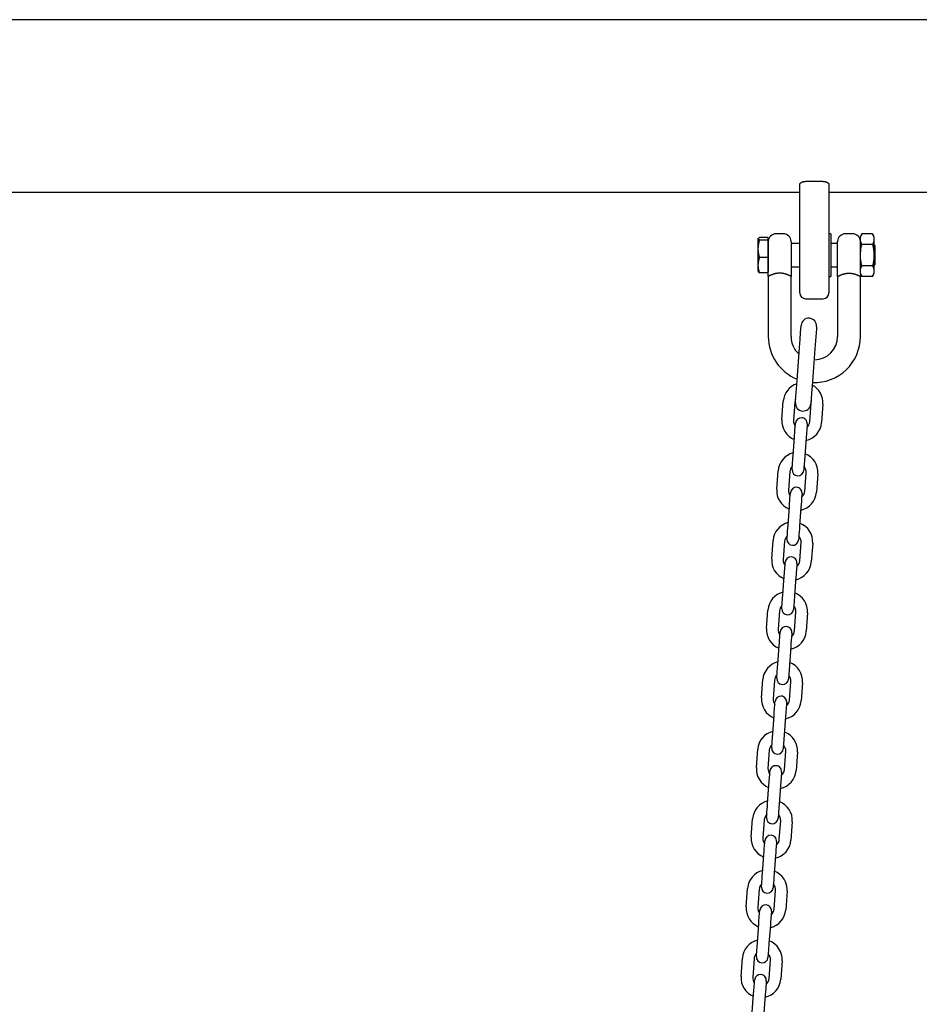
# Model space of a CAD drawing. Extents: x -4418 to 9960, y -1391 to 2238.
# Drawn here: x 4857 to 5321, y 1509 to 2017 of the extents above; entities that cross this region are included whole.
import ezdxf

# ---------------------------------------------------------------- set-up
doc = ezdxf.new("R2010")
doc.units = 0

msp = doc.modelspace()

# ---------------------------------------------------------------- linework, layer by layer
at = {"color": 7, "linetype": 'Continuous'}
for p, q in [((5918.95, 2017.03), (2694.83, 2017.03)), ((5258.95, 1895.58), (5258.95, 1932.02)), ((5261.41, 1933.58), (5261.95, 1933.58)), ((5270.95, 1933.58), (5261.95, 1933.58)), ((5270.95, 1933.58), (5271.5, 1933.58)), ((5273.95, 1932.02), (5273.95, 1895.58)), ((4573.95, 1928.13), (5258.95, 1928.13)), ((5273.95, 1928.13), (5829.4, 1928.13)), ((5250.45, 1906.58), (5246.7, 1906.58)), ((5274.95, 1906.63), (5273.95, 1906.63)), ((5274.95, 1906.63), (5274.95, 1884.53)), ((5286.2, 1906.58), (5282.45, 1906.58)), ((5290.94, 1906.55), (5290.2, 1905.08)), ((5290.2, 1903.81), (5290.2, 1905.08)), ((5296.47, 1906.55), (5290.94, 1906.55)), ((5297.2, 1905.08), (5296.47, 1906.55)), ((5297.2, 1905.08), (5297.2, 1903.81)), ((5237.59, 1904.17), (5237.45, 1903.89)), ((5237.45, 1887.26), (5237.45, 1903.89)), ((5242.45, 1904.65), (5238.2, 1904.65)), ((5242.45, 1903.37), (5238.2, 1903.37)), ((5242.45, 1904.65), (5242.45, 1904.01)), ((5242.7, 1904.08), (5242.45, 1904.08)), ((5242.45, 1904.01), (5242.45, 1903.37)), ((5242.45, 1903.37), (5242.45, 1898.83)), ((5242.7, 1904.08), (5242.7, 1887.08)), ((5254.45, 1902.58), (5254.45, 1889.54)), ((5258.95, 1901.58), (5254.45, 1901.58)), ((5278.45, 1901.58), (5274.95, 1901.58)), ((5278.45, 1889.54), (5278.45, 1902.58)), ((5290.2, 1895.58), (5290.2, 1903.81)), ((5296.47, 1901.06), (5290.94, 1901.06)), ((5297.2, 1903.81), (5297.2, 1895.58)), ((5297.7, 1900.58), (5297.2, 1901.08)), ((5297.7, 1900.58), (5297.7, 1890.58)), ((5242.45, 1898.83), (5242.45, 1894.3)), ((5258.95, 1876.08), (5258.95, 1895.58)), ((5273.95, 1895.58), (5273.95, 1876.08)), ((5290.2, 1887.35), (5290.2, 1895.58)), ((5297.2, 1895.58), (5297.2, 1887.35)), ((5242.45, 1894.3), (5238.2, 1894.3)), ((5242.45, 1894.3), (5242.45, 1890.41)), ((5242.45, 1890.41), (5242.45, 1886.51)), ((5254.45, 1889.58), (5258.95, 1889.58)), ((5274.95, 1889.58), (5278.45, 1889.58)), ((5296.47, 1890.09), (5290.94, 1890.09)), ((5297.2, 1890.08), (5297.7, 1890.58)), ((5237.45, 1887.26), (5237.59, 1886.98)), ((5242.45, 1886.51), (5238.2, 1886.51)), ((5242.45, 1887.08), (5242.7, 1887.08)), ((5242.7, 1884.58), (5242.7, 1853.58)), ((5254.45, 1853.58), (5254.45, 1884.58)), ((5273.95, 1884.53), (5274.95, 1884.53)), ((5278.45, 1884.58), (5278.45, 1853.58)), ((5290.2, 1886.08), (5290.2, 1887.35)), ((5290.2, 1886.08), (5290.94, 1884.61)), ((5290.2, 1853.58), (5290.2, 1884.58)), ((5296.47, 1884.61), (5290.94, 1884.61)), ((5296.47, 1884.61), (5297.2, 1886.08)), ((5297.2, 1887.35), (5297.2, 1886.08)), ((5261.95, 1873.08), (5270.95, 1873.08)), ((5257.52, 1830.9), (5258.77, 1847.86)), ((5266.74, 1847.27), (5265.5, 1830.32)), ((5249.71, 1810.73), (5250.41, 1820.2)), ((5256.39, 1819.76), (5255.69, 1810.29)), ((5264.17, 1809.67), (5264.87, 1819.14)), ((5264.87, 1819.14), (5264.77, 1820.39)), ((5270.85, 1818.7), (5270.16, 1809.23)), ((5255.5, 1792.23), (5256.2, 1801.7)), ((5262.18, 1801.26), (5261.49, 1791.79)), ((5247.08, 1774.82), (5247.77, 1784.3)), ((5253.76, 1783.86), (5253.06, 1774.38)), ((5261.54, 1773.76), (5262.23, 1783.24)), ((5268.22, 1782.8), (5267.52, 1773.32)), ((5252.87, 1756.32), (5253.56, 1765.8)), ((5259.55, 1765.36), (5258.85, 1755.89)), ((5244.45, 1738.92), (5245.14, 1748.39)), ((5251.13, 1747.96), (5250.43, 1738.48)), ((5258.91, 1737.86), (5259.6, 1747.33)), ((5265.59, 1746.9), (5264.89, 1737.42)), ((5250.24, 1720.42), (5250.93, 1729.9)), ((5256.92, 1729.46), (5256.22, 1719.98)), ((5241.82, 1703.02), (5242.51, 1712.49)), ((5248.49, 1712.05), (5247.8, 1702.58)), ((5256.28, 1701.96), (5256.97, 1711.43)), ((5262.96, 1710.99), (5262.26, 1701.52)), ((5247.61, 1684.52), (5248.3, 1693.99)), ((5254.29, 1693.55), (5253.59, 1684.08)), ((5239.18, 1667.11), (5239.88, 1676.59)), ((5245.86, 1676.15), (5245.17, 1666.67)), ((5253.65, 1666.05), (5254.34, 1675.53)), ((5260.32, 1675.09), (5259.63, 1665.61)), ((5244.98, 1648.61), (5245.67, 1658.09)), ((5251.65, 1657.65), (5250.96, 1648.17)), ((5236.55, 1631.21), (5237.25, 1640.68)), ((5243.23, 1640.24), (5242.54, 1630.77)), ((5251.01, 1630.15), (5251.71, 1639.62)), ((5257.69, 1639.18), (5257, 1629.71)), ((5242.34, 1612.71), (5243.04, 1622.18)), ((5249.02, 1621.75), (5248.33, 1612.27)), ((5233.92, 1595.3), (5234.62, 1604.78)), ((5240.6, 1604.34), (5239.91, 1594.87)), ((5248.38, 1594.25), (5249.08, 1603.72)), ((5255.06, 1603.28), (5254.37, 1593.81)), ((5239.71, 1576.81), (5240.41, 1586.28)), ((5246.39, 1585.84), (5245.7, 1576.37)), ((5231.29, 1559.4), (5231.98, 1568.88)), ((5237.97, 1568.44), (5237.27, 1558.96)), ((5245.75, 1558.34), (5246.45, 1567.82)), ((5252.43, 1567.38), (5251.74, 1557.9)), ((5237.08, 1540.9), (5237.78, 1550.38)), ((5243.76, 1549.94), (5243.06, 1540.46)), ((5228.66, 1523.5), (5229.35, 1532.97)), ((5235.34, 1532.53), (5234.64, 1523.06)), ((5243.12, 1522.44), (5243.81, 1531.91)), ((5249.8, 1531.47), (5249.1, 1522)), ((5234.45, 1505), (5235.14, 1514.47)), ((5241.13, 1514.03), (5240.43, 1504.56))]:
    msp.add_line(p, q, dxfattribs=at)
for points in [[(5258.95, 1932.02), (5258.97, 1932.09), (5258.98, 1932.16), (5259, 1932.23), (5259.02, 1932.3), (5259.05, 1932.37), (5259.08, 1932.43), (5259.12, 1932.5), (5259.16, 1932.57), (5259.21, 1932.63), (5259.27, 1932.7), (5259.33, 1932.76), (5259.4, 1932.83), (5259.48, 1932.89), (5259.56, 1932.95), (5259.64, 1933), (5259.73, 1933.06), (5259.83, 1933.11), (5259.92, 1933.16), (5260.02, 1933.21), (5260.12, 1933.26), (5260.22, 1933.3), (5260.32, 1933.34), (5260.43, 1933.37), (5260.54, 1933.41), (5260.64, 1933.44), (5260.75, 1933.46), (5260.86, 1933.49), (5260.97, 1933.51), (5261.08, 1933.53), (5261.19, 1933.54), (5261.3, 1933.56), (5261.41, 1933.58)], [(5271.5, 1933.58), (5271.61, 1933.56), (5271.73, 1933.54), (5271.84, 1933.52), (5271.96, 1933.5), (5272.07, 1933.48), (5272.18, 1933.45), (5272.29, 1933.43), (5272.39, 1933.4), (5272.5, 1933.37), (5272.6, 1933.33), (5272.69, 1933.29), (5272.79, 1933.25), (5272.88, 1933.21), (5272.97, 1933.17), (5273.05, 1933.12), (5273.14, 1933.08), (5273.22, 1933.03), (5273.29, 1932.98), (5273.37, 1932.93), (5273.44, 1932.88), (5273.5, 1932.83), (5273.56, 1932.77), (5273.62, 1932.72), (5273.67, 1932.67), (5273.71, 1932.62), (5273.75, 1932.57), (5273.79, 1932.52), (5273.82, 1932.48), (5273.85, 1932.43), (5273.87, 1932.39), (5273.89, 1932.34), (5273.9, 1932.3), (5273.92, 1932.26), (5273.93, 1932.23), (5273.93, 1932.19), (5273.94, 1932.16), (5273.94, 1932.12), (5273.95, 1932.09), (5273.95, 1932.06), (5273.95, 1932.02)], [(5290.2, 1903.81), (5290.21, 1903.96), (5290.22, 1904.12), (5290.24, 1904.28), (5290.25, 1904.44), (5290.27, 1904.6), (5290.3, 1904.77), (5290.33, 1904.94), (5290.37, 1905.11), (5290.43, 1905.28), (5290.48, 1905.45), (5290.55, 1905.63), (5290.62, 1905.81), (5290.7, 1906), (5290.77, 1906.18), (5290.86, 1906.36), (5290.94, 1906.55)], [(5296.47, 1906.55), (5296.55, 1906.38), (5296.62, 1906.21), (5296.7, 1906.04), (5296.77, 1905.87), (5296.84, 1905.7), (5296.9, 1905.53), (5296.96, 1905.36), (5297, 1905.19), (5297.05, 1905.02), (5297.08, 1904.85), (5297.11, 1904.67), (5297.14, 1904.5), (5297.16, 1904.33), (5297.17, 1904.15), (5297.19, 1903.98), (5297.2, 1903.81)], [(5238.2, 1894.3), (5238.15, 1894.51), (5238.1, 1894.72), (5238.04, 1894.94), (5237.99, 1895.16), (5237.94, 1895.38), (5237.89, 1895.61), (5237.84, 1895.84), (5237.79, 1896.09), (5237.75, 1896.34), (5237.71, 1896.6), (5237.67, 1896.87), (5237.63, 1897.15), (5237.6, 1897.44), (5237.57, 1897.74), (5237.55, 1898.04), (5237.54, 1898.35), (5237.53, 1898.66), (5237.54, 1898.98), (5237.54, 1899.3), (5237.56, 1899.62), (5237.58, 1899.95), (5237.61, 1900.27), (5237.65, 1900.59), (5237.69, 1900.91), (5237.74, 1901.23), (5237.79, 1901.54), (5237.85, 1901.85), (5237.92, 1902.16), (5237.99, 1902.46), (5238.06, 1902.77), (5238.13, 1903.07), (5238.2, 1903.37)], [(5238.2, 1903.37), (5238.11, 1903.42), (5238.03, 1903.48), (5237.94, 1903.53), (5237.87, 1903.58), (5237.79, 1903.64), (5237.72, 1903.69), (5237.67, 1903.74), (5237.62, 1903.8), (5237.58, 1903.85), (5237.55, 1903.91), (5237.54, 1903.96), (5237.54, 1904.01), (5237.54, 1904.07), (5237.56, 1904.12), (5237.59, 1904.18), (5237.63, 1904.23), (5237.68, 1904.28), (5237.74, 1904.33), (5237.8, 1904.39), (5237.87, 1904.44), (5237.95, 1904.49), (5238.03, 1904.54), (5238.12, 1904.59), (5238.2, 1904.65)], [(5290.94, 1901.06), (5290.86, 1901.23), (5290.78, 1901.4), (5290.71, 1901.57), (5290.64, 1901.74), (5290.57, 1901.91), (5290.51, 1902.08), (5290.45, 1902.25), (5290.4, 1902.42), (5290.36, 1902.59), (5290.32, 1902.77), (5290.29, 1902.94), (5290.27, 1903.11), (5290.25, 1903.28), (5290.23, 1903.46), (5290.22, 1903.63), (5290.2, 1903.81)], [(5290.2, 1895.58), (5290.23, 1895.98), (5290.25, 1896.38), (5290.28, 1896.78), (5290.31, 1897.17), (5290.34, 1897.56), (5290.37, 1897.93), (5290.41, 1898.3), (5290.45, 1898.65), (5290.5, 1898.98), (5290.55, 1899.3), (5290.61, 1899.61), (5290.67, 1899.92), (5290.74, 1900.21), (5290.8, 1900.5), (5290.87, 1900.78), (5290.94, 1901.06)], [(5297.2, 1903.81), (5297.19, 1903.65), (5297.18, 1903.49), (5297.17, 1903.33), (5297.15, 1903.17), (5297.13, 1903.01), (5297.11, 1902.84), (5297.07, 1902.68), (5297.03, 1902.51), (5296.98, 1902.33), (5296.92, 1902.16), (5296.86, 1901.98), (5296.79, 1901.8), (5296.71, 1901.62), (5296.63, 1901.43), (5296.55, 1901.25), (5296.47, 1901.06)], [(5296.47, 1901.06), (5296.54, 1900.78), (5296.6, 1900.5), (5296.67, 1900.21), (5296.73, 1899.92), (5296.79, 1899.61), (5296.85, 1899.3), (5296.9, 1898.98), (5296.95, 1898.65), (5297, 1898.3), (5297.03, 1897.93), (5297.07, 1897.56), (5297.1, 1897.17), (5297.13, 1896.78), (5297.15, 1896.38), (5297.18, 1895.98), (5297.2, 1895.58)], [(5290.94, 1890.09), (5290.86, 1890.43), (5290.78, 1890.77), (5290.71, 1891.1), (5290.64, 1891.44), (5290.57, 1891.78), (5290.51, 1892.12), (5290.45, 1892.46), (5290.4, 1892.8), (5290.36, 1893.15), (5290.32, 1893.49), (5290.29, 1893.84), (5290.27, 1894.18), (5290.25, 1894.53), (5290.23, 1894.88), (5290.22, 1895.23), (5290.2, 1895.58)], [(5297.2, 1895.58), (5297.19, 1895.23), (5297.17, 1894.88), (5297.16, 1894.53), (5297.13, 1894.18), (5297.11, 1893.84), (5297.08, 1893.49), (5297.05, 1893.15), (5297, 1892.8), (5296.95, 1892.46), (5296.9, 1892.12), (5296.83, 1891.78), (5296.77, 1891.44), (5296.7, 1891.1), (5296.62, 1890.77), (5296.55, 1890.43), (5296.47, 1890.09)], [(5238.2, 1886.51), (5238.11, 1886.84), (5238.03, 1887.17), (5237.94, 1887.49), (5237.87, 1887.82), (5237.79, 1888.15), (5237.72, 1888.48), (5237.67, 1888.81), (5237.62, 1889.14), (5237.58, 1889.46), (5237.55, 1889.79), (5237.54, 1890.12), (5237.54, 1890.45), (5237.54, 1890.78), (5237.56, 1891.11), (5237.59, 1891.44), (5237.63, 1891.76), (5237.68, 1892.08), (5237.74, 1892.4), (5237.8, 1892.72), (5237.87, 1893.04), (5237.95, 1893.36), (5238.03, 1893.67), (5238.12, 1893.99), (5238.2, 1894.3)], [(5242.7, 1884.58), (5242.7, 1889.54)], [(5254.45, 1889.54), (5254.45, 1884.58)], [(5278.45, 1884.58), (5278.45, 1889.54)], [(5290.2, 1887.35), (5290.21, 1887.51), (5290.22, 1887.67), (5290.24, 1887.83), (5290.25, 1887.99), (5290.27, 1888.15), (5290.3, 1888.31), (5290.33, 1888.48), (5290.37, 1888.65), (5290.43, 1888.82), (5290.48, 1889), (5290.55, 1889.18), (5290.62, 1889.36), (5290.7, 1889.54), (5290.77, 1889.72), (5290.86, 1889.91), (5290.94, 1890.09)], [(5296.47, 1890.09), (5296.55, 1889.93), (5296.62, 1889.76), (5296.7, 1889.59), (5296.77, 1889.42), (5296.84, 1889.25), (5296.9, 1889.08), (5296.96, 1888.91), (5297, 1888.74), (5297.05, 1888.56), (5297.08, 1888.39), (5297.11, 1888.22), (5297.14, 1888.05), (5297.16, 1887.87), (5297.17, 1887.7), (5297.19, 1887.53), (5297.2, 1887.35)], [(5237.64, 1887.01), (5237.63, 1886.98), (5237.63, 1886.96), (5237.64, 1886.93), (5237.64, 1886.91), (5237.65, 1886.88), (5237.67, 1886.85), (5237.69, 1886.82), (5237.72, 1886.79), (5237.76, 1886.76), (5237.81, 1886.73), (5237.86, 1886.69), (5237.92, 1886.66), (5237.99, 1886.62), (5238.06, 1886.59), (5238.13, 1886.55), (5238.2, 1886.51)], [(5246.7, 1886.09), (5246.6, 1886.07), (5246.49, 1886.05), (5246.38, 1886.02), (5246.27, 1886), (5246.15, 1885.97), (5246.03, 1885.94), (5245.91, 1885.91), (5245.79, 1885.87), (5245.65, 1885.83), (5245.52, 1885.79), (5245.38, 1885.75), (5245.23, 1885.7), (5245.09, 1885.65), (5244.94, 1885.6), (5244.79, 1885.54), (5244.64, 1885.48), (5244.48, 1885.42), (5244.33, 1885.36), (5244.18, 1885.29), (5244.03, 1885.23), (5243.89, 1885.17), (5243.75, 1885.1), (5243.62, 1885.04), (5243.5, 1884.99), (5243.39, 1884.93), (5243.29, 1884.88), (5243.2, 1884.84), (5243.11, 1884.79), (5243.04, 1884.76), (5242.97, 1884.72), (5242.91, 1884.69), (5242.87, 1884.67), (5242.83, 1884.65), (5242.8, 1884.63), (5242.77, 1884.61), (5242.75, 1884.6), (5242.73, 1884.6), (5242.72, 1884.59), (5242.71, 1884.58), (5242.7, 1884.58)], [(5250.45, 1886.09), (5250.32, 1886.12), (5250.19, 1886.14), (5250.05, 1886.16), (5249.92, 1886.18), (5249.78, 1886.2), (5249.64, 1886.22), (5249.5, 1886.24), (5249.35, 1886.25), (5249.2, 1886.27), (5249.05, 1886.28), (5248.89, 1886.29), (5248.73, 1886.29), (5248.56, 1886.29), (5248.4, 1886.29), (5248.23, 1886.28), (5248.06, 1886.27), (5247.9, 1886.26), (5247.73, 1886.24), (5247.56, 1886.22), (5247.39, 1886.2), (5247.22, 1886.17), (5247.04, 1886.15), (5246.87, 1886.12), (5246.7, 1886.09)], [(5254.45, 1884.58), (5254.45, 1884.58), (5254.45, 1884.58), (5254.44, 1884.59), (5254.43, 1884.59), (5254.43, 1884.59), (5254.41, 1884.6), (5254.4, 1884.61), (5254.38, 1884.62), (5254.35, 1884.63), (5254.32, 1884.65), (5254.29, 1884.67), (5254.25, 1884.69), (5254.2, 1884.72), (5254.14, 1884.74), (5254.07, 1884.78), (5254, 1884.81), (5253.92, 1884.86), (5253.82, 1884.9), (5253.72, 1884.95), (5253.62, 1885), (5253.5, 1885.06), (5253.38, 1885.11), (5253.25, 1885.17), (5253.12, 1885.23), (5252.98, 1885.29), (5252.83, 1885.36), (5252.68, 1885.42), (5252.53, 1885.48), (5252.37, 1885.54), (5252.21, 1885.6), (5252.05, 1885.66), (5251.88, 1885.71), (5251.71, 1885.77), (5251.53, 1885.82), (5251.36, 1885.87), (5251.18, 1885.91), (5251, 1885.96), (5250.82, 1886), (5250.63, 1886.05), (5250.45, 1886.09)], [(5278.45, 1884.58), (5278.46, 1884.58), (5278.46, 1884.58), (5278.46, 1884.59), (5278.47, 1884.59), (5278.48, 1884.59), (5278.49, 1884.6), (5278.51, 1884.61), (5278.53, 1884.62), (5278.55, 1884.63), (5278.58, 1884.65), (5278.62, 1884.67), (5278.66, 1884.69), (5278.71, 1884.72), (5278.77, 1884.74), (5278.83, 1884.78), (5278.91, 1884.81), (5278.99, 1884.86), (5279.08, 1884.9), (5279.18, 1884.95), (5279.29, 1885), (5279.41, 1885.06), (5279.53, 1885.11), (5279.66, 1885.17), (5279.79, 1885.23), (5279.93, 1885.29), (5280.07, 1885.36), (5280.22, 1885.42), (5280.38, 1885.48), (5280.53, 1885.54), (5280.69, 1885.6), (5280.86, 1885.66), (5281.03, 1885.71), (5281.2, 1885.77), (5281.37, 1885.82), (5281.55, 1885.87), (5281.73, 1885.91), (5281.91, 1885.96), (5282.09, 1886), (5282.27, 1886.05), (5282.45, 1886.09)], [(5282.45, 1886.09), (5282.58, 1886.12), (5282.72, 1886.14), (5282.85, 1886.16), (5282.99, 1886.18), (5283.12, 1886.2), (5283.26, 1886.22), (5283.41, 1886.24), (5283.55, 1886.25), (5283.71, 1886.27), (5283.86, 1886.28), (5284.02, 1886.29), (5284.18, 1886.29), (5284.34, 1886.29), (5284.51, 1886.29), (5284.67, 1886.28), (5284.84, 1886.27), (5285.01, 1886.26), (5285.18, 1886.24), (5285.35, 1886.22), (5285.52, 1886.2), (5285.69, 1886.17), (5285.86, 1886.15), (5286.03, 1886.12), (5286.2, 1886.09)], [(5286.2, 1886.09), (5286.31, 1886.07), (5286.42, 1886.05), (5286.53, 1886.02), (5286.64, 1886), (5286.75, 1885.97), (5286.87, 1885.94), (5286.99, 1885.91), (5287.12, 1885.87), (5287.25, 1885.83), (5287.39, 1885.79), (5287.53, 1885.75), (5287.67, 1885.7), (5287.82, 1885.65), (5287.97, 1885.6), (5288.12, 1885.54), (5288.27, 1885.48), (5288.42, 1885.42), (5288.58, 1885.36), (5288.73, 1885.29), (5288.87, 1885.23), (5289.01, 1885.17), (5289.15, 1885.1), (5289.28, 1885.04), (5289.4, 1884.99), (5289.51, 1884.93), (5289.62, 1884.88), (5289.71, 1884.84), (5289.79, 1884.79), (5289.87, 1884.76), (5289.93, 1884.72), (5289.99, 1884.69), (5290.04, 1884.67), (5290.08, 1884.65), (5290.11, 1884.63), (5290.14, 1884.61), (5290.16, 1884.6), (5290.17, 1884.6), (5290.18, 1884.59), (5290.19, 1884.58), (5290.2, 1884.58)], [(5290.94, 1884.61), (5290.86, 1884.78), (5290.78, 1884.95), (5290.71, 1885.12), (5290.64, 1885.29), (5290.57, 1885.46), (5290.51, 1885.63), (5290.45, 1885.8), (5290.4, 1885.97), (5290.36, 1886.14), (5290.32, 1886.31), (5290.29, 1886.48), (5290.27, 1886.66), (5290.25, 1886.83), (5290.23, 1887), (5290.22, 1887.18), (5290.2, 1887.35)], [(5290.2, 1886.08), (5290.2, 1884.58)], [(5297.2, 1887.35), (5297.19, 1887.19), (5297.18, 1887.04), (5297.17, 1886.88), (5297.15, 1886.72), (5297.13, 1886.55), (5297.11, 1886.39), (5297.07, 1886.22), (5297.03, 1886.05), (5296.98, 1885.88), (5296.92, 1885.7), (5296.86, 1885.53), (5296.79, 1885.34), (5296.71, 1885.16), (5296.63, 1884.98), (5296.55, 1884.79), (5296.47, 1884.61)], [(5258.77, 1847.86), (5258.92, 1849.96), (5259.07, 1852), (5259.33, 1855.58), (5259.61, 1859.32)], [(5267.59, 1858.74), (5267.55, 1858.3), (5267.5, 1857.54), (5266.74, 1847.27)], [(5256.68, 1819.43), (5256.71, 1819.87), (5256.77, 1820.63), (5257.52, 1830.9)], [(5265.5, 1830.32), (5265.35, 1828.21), (5265.2, 1826.17), (5265.06, 1824.28), (5264.83, 1821.16), (5264.66, 1818.85)], [(5256.82, 1821.35), (5256.69, 1821.06), (5256.39, 1819.76)], [(5256.2, 1801.7), (5256.43, 1804.84), (5256.61, 1807.36), (5256.67, 1808.22), (5256.73, 1808.93)], [(5262.71, 1808.49), (5262.66, 1807.78), (5262.18, 1801.26)], [(5254.97, 1785), (5255.38, 1790.62), (5255.5, 1792.23)], [(5261.49, 1791.79), (5261.01, 1785.27), (5260.96, 1784.56)], [(5253.56, 1765.8), (5253.68, 1767.41), (5253.79, 1768.94), (5253.89, 1770.31), (5254.09, 1773.03)], [(5260.08, 1772.59), (5260.03, 1771.87), (5259.88, 1769.87), (5259.78, 1768.5), (5259.67, 1766.97), (5259.55, 1765.36)], [(5252.34, 1749.09), (5252.39, 1749.81), (5252.54, 1751.82), (5252.64, 1753.19), (5252.75, 1754.72), (5252.87, 1756.32)], [(5258.85, 1755.89), (5258.74, 1754.28), (5258.62, 1752.75), (5258.52, 1751.38), (5258.38, 1749.37), (5258.32, 1748.65)], [(5250.93, 1729.9), (5251.05, 1731.5), (5251.26, 1734.4), (5251.35, 1735.55), (5251.46, 1737.13)], [(5257.45, 1736.69), (5257.39, 1735.97), (5257.33, 1735.11), (5257.25, 1733.96), (5257.03, 1731.07), (5256.92, 1729.46)], [(5249.71, 1713.19), (5249.76, 1713.91), (5250.24, 1720.42)], [(5256.22, 1719.98), (5255.99, 1716.84), (5255.69, 1712.75)], [(5248.3, 1693.99), (5248.42, 1695.6), (5248.72, 1699.64), (5248.78, 1700.51), (5248.83, 1701.22)], [(5254.82, 1700.78), (5254.76, 1700.07), (5254.4, 1695.16), (5254.29, 1693.55)], [(5247.08, 1677.29), (5247.13, 1678), (5247.49, 1682.91), (5247.61, 1684.52)], [(5253.59, 1684.08), (5253.06, 1676.85)], [(5245.67, 1658.09), (5245.79, 1659.7), (5246.08, 1663.74), (5246.15, 1664.6), (5246.2, 1665.32)], [(5252.18, 1664.88), (5252.13, 1664.16), (5251.77, 1659.26), (5251.65, 1657.65)], [(5244.45, 1641.38), (5244.46, 1641.56), (5244.86, 1647), (5244.98, 1648.61)], [(5250.96, 1648.17), (5250.44, 1641.13), (5250.43, 1640.94)], [(5243.04, 1622.18), (5243.45, 1627.84), (5243.52, 1628.7), (5243.57, 1629.41)], [(5249.55, 1628.98), (5249.5, 1628.26), (5249.02, 1621.75)], [(5241.81, 1605.48), (5241.87, 1606.19), (5241.93, 1607.06), (5242.01, 1608.2), (5242.23, 1611.1), (5242.34, 1612.71)], [(5248.33, 1612.27), (5248.21, 1610.66), (5248, 1607.76), (5247.91, 1606.62), (5247.85, 1605.76), (5247.8, 1605.04)], [(5240.41, 1586.28), (5240.52, 1587.89), (5240.64, 1589.42), (5240.74, 1590.79), (5240.88, 1592.79), (5240.94, 1593.51)], [(5246.92, 1593.07), (5246.87, 1592.36), (5246.72, 1590.35), (5246.62, 1588.98), (5246.51, 1587.45), (5246.39, 1585.84)], [(5239.18, 1569.58), (5239.23, 1570.29), (5239.38, 1572.3), (5239.48, 1573.67), (5239.59, 1575.2), (5239.71, 1576.81)], [(5245.7, 1576.37), (5245.58, 1574.76), (5245.47, 1573.23), (5245.37, 1571.86), (5245.22, 1569.85), (5245.17, 1569.14)], [(5237.78, 1550.38), (5237.89, 1551.99), (5238.19, 1556.03), (5238.31, 1557.61)], [(5244.29, 1557.17), (5243.88, 1551.55), (5243.76, 1549.94)], [(5236.55, 1533.67), (5236.6, 1534.39), (5237.08, 1540.9)], [(5243.06, 1540.46), (5242.83, 1537.33), (5242.53, 1533.23)], [(5235.14, 1514.47), (5235.26, 1516.08), (5235.56, 1520.13), (5235.62, 1520.99), (5235.67, 1521.7)], [(5241.66, 1521.26), (5241.61, 1520.55), (5241.36, 1517.17), (5241.25, 1515.64), (5241.13, 1514.03)]]:
    msp.add_lwpolyline(points, dxfattribs=at)
for centre, radius, start, end in [((5246.7, 1902.58), 4, 90, 180), ((5250.45, 1902.58), 4, 0, 90), ((5282.45, 1902.58), 4, 90, 180), ((5286.2, 1902.58), 4, 0, 90), ((5261.95, 1876.08), 3, 180, 270), ((5270.95, 1876.08), 3, 270, 0), ((5263.6, 1859.03), 4, 85.808, 175.808), ((5263.6, 1859.03), 4, 355.808, 85.808), ((5266.45, 1853.58), 23.75, 180, 248.0398), ((5266.45, 1853.58), 12, 180, 228.6527), ((5266.45, 1853.58), 23.75, 267.6232, 0), ((5266.45, 1853.58), 12, 270, 0), ((5260.63, 1819.45), 10.25, 108.3717, 175.808), ((5260.63, 1819.45), 10.25, 355.808, 62.4311), ((5260.67, 1819.14), 4, 175.808, 265.808), ((5260.67, 1819.14), 4, 265.808, 355.808), ((5259.93, 1809.98), 10.25, 175.808, 248.0717), ((5259.93, 1809.98), 4.25, 175.808, 218.5251), ((5259.72, 1808.71), 3, 85.808, 175.808), ((5259.72, 1808.71), 3, 355.808, 85.808), ((5259.93, 1809.98), 10.25, 282.1117, 355.808), ((5259.93, 1809.98), 4.25, 308.4217, 355.808), ((5258, 1783.55), 10.25, 103.5444, 175.808), ((5258, 1783.55), 10.25, 355.808, 69.5043), ((5258, 1783.55), 4.25, 133.091, 175.808), ((5257.96, 1784.78), 3, 175.808, 265.808), ((5257.96, 1784.78), 3, 265.808, 355.808), ((5258, 1783.55), 4.25, 355.808, 43.1944), ((5257.3, 1774.07), 10.25, 175.808, 248.0717), ((5257.3, 1774.07), 4.25, 175.808, 218.5251), ((5257.09, 1772.81), 3, 85.808, 175.808), ((5257.09, 1772.81), 3, 355.808, 85.808), ((5257.3, 1774.07), 10.25, 282.1117, 355.808), ((5257.3, 1774.07), 4.25, 308.4217, 355.808), ((5255.36, 1747.64), 10.25, 103.5444, 175.808), ((5255.36, 1747.64), 10.25, 355.808, 69.5043), ((5255.36, 1747.64), 4.25, 133.091, 175.808), ((5255.33, 1748.87), 3, 175.808, 265.808), ((5255.33, 1748.87), 3, 265.808, 355.808), ((5255.36, 1747.64), 4.25, 355.808, 43.1944), ((5254.67, 1738.17), 10.25, 175.808, 248.0717), ((5254.67, 1738.17), 4.25, 175.808, 218.5251), ((5254.45, 1736.91), 3, 85.808, 175.808), ((5254.45, 1736.91), 3, 355.808, 85.808), ((5254.67, 1738.17), 10.25, 282.1117, 355.808), ((5254.67, 1738.17), 4.25, 308.4217, 355.808), ((5252.73, 1711.74), 10.25, 103.5444, 175.808), ((5252.73, 1711.74), 10.25, 355.808, 69.5043), ((5252.73, 1711.74), 4.25, 133.091, 175.808), ((5252.7, 1712.97), 3, 175.808, 265.808), ((5252.7, 1712.97), 3, 265.808, 355.808), ((5252.73, 1711.74), 4.25, 355.808, 43.1944), ((5252.04, 1702.27), 10.25, 175.808, 248.0717), ((5252.04, 1702.27), 4.25, 175.808, 218.5251), ((5251.82, 1701), 3, 85.808, 175.808), ((5251.82, 1701), 3, 355.808, 85.808), ((5252.04, 1702.27), 4.25, 308.4217, 355.808), ((5252.04, 1702.27), 10.25, 282.1117, 355.808), ((5250.1, 1675.84), 10.25, 103.5444, 175.808), ((5250.1, 1675.84), 10.25, 355.808, 69.5043), ((5250.1, 1675.84), 4.25, 133.091, 175.808), ((5250.07, 1677.07), 3, 175.808, 265.808), ((5250.07, 1677.07), 3, 265.808, 355.808), ((5250.1, 1675.84), 4.25, 355.808, 43.1944), ((5249.41, 1666.36), 10.25, 175.808, 248.0717), ((5249.41, 1666.36), 4.25, 175.808, 218.5251), ((5249.19, 1665.1), 3, 85.808, 175.808), ((5249.19, 1665.1), 3, 355.808, 85.808), ((5249.41, 1666.36), 4.25, 308.4217, 355.808), ((5249.41, 1666.36), 10.25, 282.1117, 355.808), ((5247.47, 1639.93), 10.25, 103.5444, 175.808), ((5247.47, 1639.93), 10.25, 355.808, 69.5043), ((5247.47, 1639.93), 4.25, 133.091, 175.808), ((5247.44, 1641.16), 3, 175.808, 265.808), ((5247.44, 1641.16), 3, 265.808, 355.808), ((5247.47, 1639.93), 4.25, 355.808, 43.1944), ((5246.78, 1630.46), 10.25, 175.808, 248.0717), ((5246.78, 1630.46), 4.25, 175.808, 218.5251), ((5246.56, 1629.2), 3, 85.808, 175.808), ((5246.56, 1629.2), 3, 355.808, 85.808), ((5246.78, 1630.46), 10.25, 282.1117, 355.808), ((5246.78, 1630.46), 4.25, 308.4217, 355.808), ((5244.84, 1604.03), 10.25, 103.5444, 175.808), ((5244.84, 1604.03), 10.25, 355.808, 69.5043), ((5244.84, 1604.03), 4.25, 133.091, 175.808), ((5244.81, 1605.26), 3, 175.808, 265.808), ((5244.84, 1604.03), 4.25, 355.808, 43.1944), ((5244.81, 1605.26), 3, 265.808, 355.808), ((5244.14, 1594.56), 10.25, 175.808, 248.0717), ((5243.93, 1593.29), 3, 85.808, 175.808), ((5243.93, 1593.29), 3, 355.808, 85.808), ((5244.14, 1594.56), 4.25, 175.808, 218.5251), ((5244.14, 1594.56), 10.25, 282.1117, 355.808), ((5244.14, 1594.56), 4.25, 308.4217, 355.808), ((5242.21, 1568.13), 10.25, 103.5444, 175.808), ((5242.21, 1568.13), 10.25, 355.808, 69.5043), ((5242.21, 1568.13), 4.25, 133.091, 175.808), ((5242.17, 1569.36), 3, 175.808, 265.808), ((5242.21, 1568.13), 4.25, 355.808, 43.1944), ((5242.17, 1569.36), 3, 265.808, 355.808), ((5241.51, 1558.65), 10.25, 175.808, 248.0717), ((5241.3, 1557.39), 3, 85.808, 175.808), ((5241.3, 1557.39), 3, 355.808, 85.808), ((5241.51, 1558.65), 4.25, 175.808, 218.5251), ((5241.51, 1558.65), 10.25, 282.1117, 355.808), ((5241.51, 1558.65), 4.25, 308.4217, 355.808), ((5239.58, 1532.22), 10.25, 103.5444, 175.808), ((5239.58, 1532.22), 10.25, 355.808, 69.5043), ((5239.58, 1532.22), 4.25, 133.091, 175.808), ((5239.58, 1532.22), 4.25, 355.808, 43.1944), ((5239.54, 1533.45), 3, 175.808, 265.808), ((5239.54, 1533.45), 3, 265.808, 355.808), ((5238.67, 1521.48), 3, 85.808, 175.808), ((5238.67, 1521.48), 3, 355.808, 85.808), ((5238.88, 1522.75), 10.25, 175.808, 248.0717), ((5238.88, 1522.75), 4.25, 175.808, 218.5251), ((5238.88, 1522.75), 10.25, 282.1117, 355.808), ((5238.88, 1522.75), 4.25, 308.4217, 355.808)]:
    msp.add_arc(centre, radius, start, end, dxfattribs=at)

doc.saveas('drawing.dxf')
